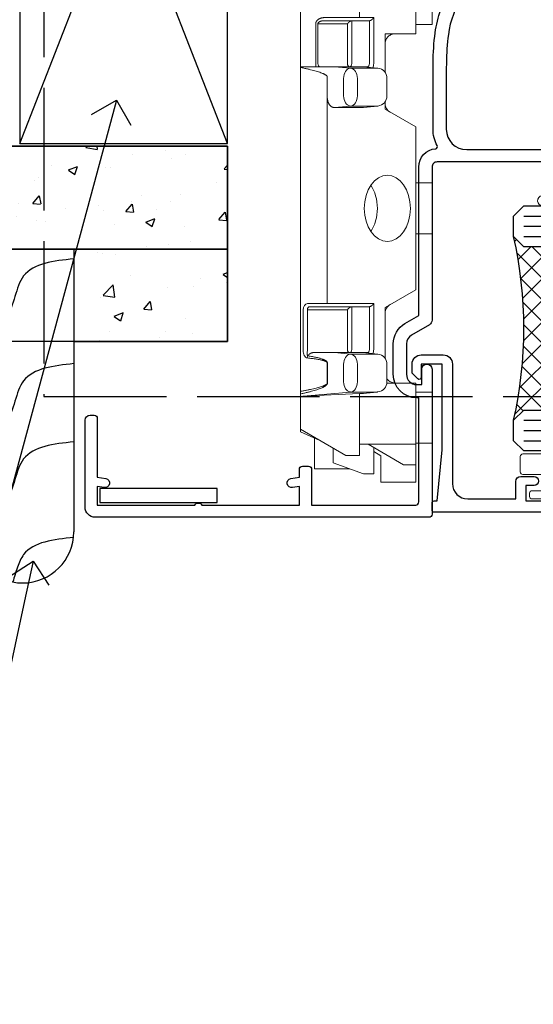
# Model space of a CAD drawing. Extents: x 2886 to 178086, y 28260 to 29829.
# Drawn here: x 10471 to 10521, y 28974 to 29070 of the extents above; entities that cross this region are included whole.
import ezdxf
from ezdxf import colors
from ezdxf.entities.mleader import LeaderData, LeaderLine
from ezdxf.math import Vec2, Vec3

# ---------------------------------------------------------------- set-up
doc = ezdxf.new("R2010")
doc.units = 0
doc.linetypes.add('ACAD_ISO02W100', pattern=[15, 12, -3])
doc.linetypes.add('Dashed', pattern=[564.4444465637206, 282.2222232818604, -282.2222232818602])
doc.layers.add('Aluminium Systems Ltd Joinery Detail', color=7, linetype='Continuous')
doc.layers.add('Aluminium Systems Ltd Notes', color=7, linetype='Continuous')
doc.layers.add('HARDWARE', color=8, linetype='Continuous', lineweight=5)
doc.styles.get("Standard").update_dxf_attribs({"font": 'arial.ttf'})
pattern_1 = [(49.99999999999999, (-0.4873825507011134, 24.46653754537419), (9.1092334498002, -0.7969542769451543), [0.9525000000000001, -10.4775]), (355, (-0.4873825507011134, 24.46653754537419), (-1.762171071248467, 9.552842261951758), [0.762, -8.3820292085]), (100.4514447, (0.2717177992988127, 24.40012487037438), (7.347062354517664, 8.755887595609755), [0.8095004399999988, -8.904512229999979]), (46.18420000000002, (-0.4873825507011134, 27.00653754537416), (13.5539520446065, -2.102116396636358), [1.42875, -15.71625]), (96.63555760999992, (0.6421124492987929, 26.83136254537385), (11.87020670257515, 12.37130622988608), [1.214251157, -13.356780408]), (351.1841511700001, (-0.4873825507011134, 27.00653754537416), (11.87020670324885, 12.37130622927663), [1.1429983535, -12.572986596]), (21, (0.7826174492988685, 26.37153754537394), (7.580719563456625, -5.11325990935438), [0.9525000000000001, -10.4775]), (326.0000000000001, (0.7826174492988685, 26.37153754537394), (3.090101417382354, 9.209398306115963), [0.762, -8.382]), (71.45144499999999, (1.414344079298871, 25.94543255037388), (10.67082096393581, 4.096138444295263), [0.8095004400000001, -8.90449688]), (37.50000000000001, (-0.4873825507011134, 24.46653754537419), (0.1544301625295909, 4.227751943657656), [0, -8.2804, 0, -8.509, 0, -8.41375]), (7.499999999999999, (-0.4873825507011134, 24.46653754537419), (3.340983125515288, 5.009028740905975), [0, -4.8514, 0, -8.0899, 0, -3.20675]), (327.5, (-3.319482550701196, 24.46653754537419), (6.77952975834357, -0.2864371996336729), [0, -3.175, 0, -9.906, 0, -13.1445]), (317.5, (-4.589482550701177, 24.46653754537419), (7.406459069300903, 1.271324551666651), [0, -4.1275, 0, -6.578600000000001, 0, -9.3345])]

# ---------------------------------------------------------------- blocks, each defined once
blk = doc.blocks.new('Fibre Cement Weatherboard DF Jamb F1B')
at = {"layer": 'Aluminium Systems Ltd Joinery Detail'}
h = blk.add_hatch(dxfattribs=at)
h.set_pattern_fill('AR-CONC', color=256, scale=0.05)
h.set_pattern_definition(pattern_1)
h.paths.add_polyline_path([(-97.0104339537595, 48.04312204395956), (-97.0104339537595, 37.95682135310471), (0.7915116366702932, 37.95682135310471), (0.7915116366702932, 48.04312204395956)])
h = blk.add_hatch(dxfattribs=at)
h.set_pattern_fill('AR-CONC', color=256, scale=0.05)
h.set_pattern_definition(pattern_1)
h.paths.add_polyline_path([(-24.28306378074876, 37.95682135310471), (-97.0104339537595, 37.95682135310471), (-97.0104339537595, 28.89980918423407), (-24.28306378074876, 28.89980918423407)])
h = blk.add_hatch(dxfattribs=at)
h.set_pattern_fill('AR-CONC', color=256, scale=0.05)
h.set_pattern_definition(pattern_1)
h.paths.add_polyline_path([(-14.28306378074876, 28.89980918423407), (0.7915116366702932, 28.89980918423407), (0.7915116366702932, 37.95682135310471), (-14.28306378074876, 37.95682135310471)])
at = {"layer": 'Aluminium Systems Ltd Joinery Detail', "linetype": 'Dashed'}
blk.add_line((-44.20848836332971, 48.04312204395956, 0.3255596197914766), (-97.0104339537595, 48.04312204395956, -0.1744403802085234), dxfattribs=at)
at = {"layer": 'Aluminium Systems Ltd Joinery Detail'}
for p, q in [((-97.0104339537595, 48.04312204395956), (0.7915116366702932, 48.04312204395956)), ((0.7915116366702932, 48.04312204395956, 0.3255596197914766), (0.7915116366702932, 28.89980918423407)), ((0.7915116366702932, 37.95682135310471), (-97.0104339537595, 37.95682135310471)), ((0.7915116366702932, 28.89980918423407, 1.000000000000012), (-97.0104339537595, 28.89980918423407, 1.000000000000012))]:
    blk.add_line(p, q, dxfattribs=at)
for points in [[(-97.0104339537595, 37.95682135310471), (0.7915116366702932, 37.95682135310471), (0.7915116366702932, 48.04312204395956), (-97.0104339537595, 48.04312204395956)], [(-14.28306378074876, 28.89980918423407), (0.7915116366702932, 28.89980918423407), (0.7915116366702932, 37.95682135310471), (-14.28306378074876, 37.95682135310471)]]:
    blk.add_lwpolyline(points, close=True, dxfattribs=at)
at = {"layer": 'Aluminium Systems Ltd Joinery Detail', "linetype": 'Dashed'}
blk.add_lwpolyline([(-14.28306378074876, 37.95682135310471), (-14.28306378074876, 10.26370517777104, -0.414213562373095), (-19.28306378074876, 5.263705177771044), (-19.28306378074876, 5.263705177771044, -0.414213562373095), (-24.28306378074876, 10.26370517777104), (-24.28306378074876, 37.95682135310471)], format="xyb", dxfattribs=at)
for points, knots in [([(-21.40574120997508, 37.95682135310653), (-22.0080253834326, 37.36107413246737), (-23.25013609041775, 36.58597052973982), (-23.99306507425354, 35.39098374533387), (-24.28306378074876, 34.92452648051221)], [10.40744048442614, 10.40744048442614, 10.40744048442614, 10.40744048442614, 12.96346460879469, 14.60001603165353, 14.60001603165353, 14.60001603165353, 14.60001603165353]), ([(-14.28306378074876, 9.725944247134066, -0.1744403802085234), (-16.26367360875111, 9.510262935293213, -0.1744403802085234), (-19.35355541026638, 9.173785881122967, -0.1744403802085234), (-19.94696455818189, 6.323263789572593, -0.1744403802085234), (-20.26377509402869, 5.360827928644539, -0.1744403802085234)], [0, 0, 0, 0, 5.195218349578726, 8.104882852900406, 8.104882852900406, 8.104882852900406, 8.104882852900406])]:
    blk.add_open_spline(points, degree=3, knots=knots, dxfattribs=at)
for points in [[(-14.28306378074876, 37.00136950262549), (-19.19914464886733, 35.32135682472108), (-20.92325347604628, 31.20748085707419), (-23.33700768353901, 28.94592607667346), (-24.28306378074876, 27.61053159540825)], [(-14.28306378074876, 26.73689128527167, -0.1744403802085234), (-19.19914464886733, 25.05687860736816, -0.1744403802085234), (-20.92325347604628, 20.94300263972036, -0.1744403802085234), (-23.33700768353901, 18.68144785931963, -0.1744403802085234), (-24.28306378074876, 17.34605337805442, -0.1744403802085234)], [(-14.28306378074876, 19.0806017992536, -0.1744403802085234), (-19.19914464886733, 17.40058912135009, -0.1744403802085234), (-20.92325347604628, 13.28671315370229, -0.1744403802085234), (-23.33700768353901, 11.02515837330157, -0.1744403802085234), (-24.28306378074876, 9.689763892036353, -0.1744403802085234)]]:
    blk.add_spline(points, degree=3, dxfattribs=at)
blk = doc.blocks.new('_Open90')
at = {"color": 0, "linetype": 'ByBlock', "lineweight": -2}
for p, q in [((-0.5, 0.5), (0, 0)), ((0, 0), (-1, 0)), ((0, 0), (-0.5, -0.5))]:
    blk.add_line(p, q, dxfattribs=at)
blk = doc.blocks.new('90mm Framing Jamb DF')
at = {"layer": 'Aluminium Systems Ltd Joinery Detail', "linetype": 'Dashed'}
for p, q in [((97.80198331383349, 19.75745703546431), (77.42767129839308, 71.94768658023202)), ((77.42770902179677, 19.75745703546431), (97.8019455904298, 71.94768658023202))]:
    blk.add_line(p, q, dxfattribs=at)
blk.add_lwpolyline([(77.42770902179677, 19.75745703546431), (97.80198331383349, 19.75745703546431), (97.8019455904298, 71.94768658023202), (77.42767129839308, 71.94768658023202)], close=True, dxfattribs=at)
blk = doc.blocks.new('BS020-Comp')
blk.add_lwpolyline([(0.4000000000005457, -0.8500000000003638), (-0.3499999999994543, -0.849999999999909), (-0.3500000000006196, -0.3605558909131488, 0.2216725579430542), (-0.4392850530039327, -0.1690574356105914, -0.1875643252775579), (-1.136452910905763, 1.101794660381633), (-1.454279918306929, 3.515280936022691, 0.9365853188472955), (-2.449999999998544, 3.450000000000045), (-2.449999999998544, 1.362916009457042, 0.2415979174521631), (-0.7499835832851516, -1.950000000000781, 0.2415979174521631), (-2.449999999998544, -5.262916009458604), (-2.449999999998544, -7.350000000001607, 0.9365853188472955), (-1.454279918306929, -7.415280936024253), (-1.136452910905763, -5.001794660383196, -0.1875643252775579), (-0.4392850530039327, -3.73094256439097, 0.2216725579430542), (-0.3500000000006196, -3.539444109088413), (-0.3499999999994543, -3.050000000001653), (0.4000000000005457, -3.050000000001198)], format="xyb", close=True)
blk.add_lwpolyline([(0.4000000000005457, -3.050000000000182), (1.150000000000546, -3.050000000000182), (1.150000000000546, -4.100000000000364, 0.414213562373095), (1.400000000000546, -4.350000000000364), (1.700000000000728, -4.350000000000364, 0.414213562373095), (1.950000000000728, -4.100000000000364), (1.950000000000728, 0.1999999999998181, 0.414213562373095), (1.700000000000728, 0.4499999999998181), (1.400000000000546, 0.4499999999998181, 0.414213562373095), (1.150000000000546, 0.1999999999998181), (1.150000000000546, -0.8500000000003638), (0.4000000000005457, -0.8500000000003638)], format="xyb")
blk = doc.blocks.new('10F101-22551')
at = {"flags": 128}
blk.add_lwpolyline([(3.939187213287946, -32.79999999999928), (3.793163491261689, -31.97185832005108, 0.9999999999999959), (2.906836513547782, -32.12814167995203), (3.025303262592965, -32.79999999999928), (1.20000000240328, -32.79999999999928), (1.200000001846214, -23.24641016153419, 0.577350269189625), (1.200000001805742, -22.55358983850693), (1.200000000985378, -13.00000000006458), (3.025303262592965, -13.00000000006549), (2.906836513547782, -13.67185832011274, 0.9999999999999959), (3.793163491261689, -13.82814168001369), (3.9391872132884, -13.00000000006458), (4.700000000740269, -13.00000000006458, 0.4142135623726512), (5.000000000740906, -12.70000000006531), (5.000000000741361, -12.10000000005403, 0.414213562373539), (4.700000000741179, -11.80000000005476), (1.20000000089079, -11.80000000005476), (1.199999999916267, -1.600000000026746, -0.4142135623952937), (1.499999999835504, -1.300000000002008), (11.70000000006633, -1.29999999999928), (11.70000000006633, -1.500000000002736, 0.4142135623717631), (14.0000000000556, -3.800000000002917), (16.97927405787017, -3.80000000001656, 0.267949192432367), (18.97113248658537, -2.650000000016924), (19.7505553500256, -1.299999999957443), (34.30000000111352, -1.300000000045664, 0.3915227372198279), (36.0945148361708, 0.3595845207591921, -0.5469134753871858), (36.39139649498305, 0.5186123550829436, 0.1279853544179535), (38.00000000113244, 0.09999999995215347), (43.00000000109105, 0.09999999995306297, 0.001727578890679693), (44.49468787448051, 0.1051643978025751, 0.03170896628015285), (47.43970137765803, 0.3125612990406736, 0.108099214726931), (51.7772724360517, 1.891308053312045, 0.03170896628020575), (54.16659582348493, 3.625450999810703, 0.001727578891476392), (55.31491277388171, 4.582261686760823), (55.80000000078338, 4.989298199942816), (55.800000000948, -5.199999999993459), (53.30000000107487, -5.199999999992549, 0.4142135623735389), (53.00000000107469, -5.499999999992731), (53.00000000107514, -6.100000000004009, 0.414213562372207), (53.30000000107578, -6.400000000003281), (55.80000000106941, -6.400000000003281), (55.97728487381131, -14.02324952780328, 0.4074196015954887), (56.97701456700828, -15.00000000005458), (57.87573593236266, -15.00000000005458, 0.1989123673798057), (58.08786796671874, -14.91213203441042), (58.40000000107387, -14.60000000005494), (64.60000000107415, -14.60000000005494), (64.91213203542931, -14.91213203440975, 0.1989123673795103), (65.12426406978516, -15.00000000005367), (66.40000000107388, -15.00000000005367, 0.9999999999999999), (66.40000000107388, -13.80000000005476), (57.00000000107332, -13.80000000005476), (57.00000000108651, 5.599999999946697), (59.50000000104104, 5.599999999944878, 1.000000000012207), (59.50000000102921, 6.600000000008542), (56.78902938535442, 6.599999999943968, 0.1763269807036199), (54.86066655635171, 5.898133329299519), (54.47928888128857, 5.578119462815174, -0.001727578890699233), (53.33787351219382, 4.627059371764503, -0.03170896628020575), (51.081860013329, 2.989671181937403, -0.1080992147269317), (47.26640398974279, 1.600958759196139, -0.03170896628015374), (44.4857045446825, 1.405133358887717, -0.001727578890679693), (43.00000000117155, 1.399999999953245), (38.00000000113381, 1.399999999953245, -0.4142135623730284), (36.00000000113108, 3.399999999953245), (36.00000000112471, 19.69999999999799, 0.4142135623726511), (35.70000000112498, 19.99999999999817), (33.00000000112426, 19.99999999999817, 0.414213562373095), (32.50000000112426, 19.49999999999817), (32.50000000112426, 18.19999999999799, 0.9999999999999999), (33.40000000112207, 18.19999999999799), (33.40000000112571, 18.99999999999817), (34.90000000112389, 18.99999999999817), (34.90000000112389, 13.49999999999726), (33.40000000112389, 13.49999999999726), (33.40000000112389, 14.29999999999836, 0.9999999999999999), (32.50000000112244, 14.29999999999836), (32.50000000112335, 13.49999999999635, 0.4142135623731119), (33.5000000011238, 12.49999999999635), (34.80000000112444, 12.49999999999817), (34.80000000112444, 0.4999999999554277, -0.4142135623746933), (34.30000000112171, -4.457234581423108e-11), (19.28867513462059, 3.819167204710538e-11, 0.267949192432075), (18.85566243278039, -0.2499999999590798), (17.84529946166561, -2.000000000016378, -0.2679491924323709), (16.97927405787608, -2.500000000016378), (14.00000000006151, -2.500000000002736, -0.4142135623716965), (13.00000000006606, -1.500000000002736), (13.00000000006606, -0.9999999999981881), (14.50000000006606, -0.9999999999981881, 0.9999999999999999), (14.50000000006606, 1.811883976188255e-12), (0.300000000084887, -7.105427357601002e-15, 0.4142135623921858), (8.470513179759109e-11, -0.3000000000192884), (2.212467986595357e-09, -33.00000000006458, 0.4142135623539152), (1.000000002212468, -34.00000000000001), (9.500000002223382, -34.00000000000001, 0.4142135623725622), (10.00000000222338, -33.50000000000183), (10.00000000222429, -33.10000000000037, 0.4142135623739829), (9.70000000222411, -32.79999999999928)], format="xyb", close=True, dxfattribs=at)
blk = doc.blocks.new('10B116-22519')
at = {"flags": 128}
blk.add_lwpolyline([(-13.10000000001427, 0.5000000000001708, 0.4142135623711804), (-12.90000000001278, 0.7000000000008415), (-12.90000000001278, 0.9999999999987497), (-7.900000000016297, 1.499999999998863), (0.4999999999872173, 1.49999999999966), (0.4999999999872173, -0.5499999999993859), (-0.8000000000129646, -0.5499999999996124, 0.6681786379188007), (-0.9414213562504798, -0.8914213562367193), (-0.4414213562498617, -1.391421356236929, 0.1989123673792842), (-0.3000000000128153, -1.449999999999562), (0.4999999999872173, -1.450000000000386, 0.414213562373095), (1.399999999987763, -0.5499999999998406), (1.399999999988189, 1.600000000001615, 0.4142135623752313), (0.4999999999872173, 2.499999999999659), (-11.20000000001009, 2.499999999998295, -0.4142135623728175), (-12.70000000001023, 3.999999999999886), (-12.70000000001023, 8.699999999991292), (-11.00000000001207, 8.699999999989927, 0.4142135623728286), (-10.50000000001207, 9.199999999989473), (-10.50000000001025, 10.49999999999147, 0.9999999999999999), (-11.4000000000117, 10.49999999999147), (-11.4000000000117, 9.699999999990837), (-12.9000000000117, 9.699999999990837), (-12.9000000000117, 15.19999999999129), (-11.40000000001352, 15.19999999999129), (-11.40000000000988, 14.39999999999111, 0.9999999999999999), (-10.50000000001207, 14.39999999999111), (-10.50000000001207, 15.69999999999129, 0.414213562373095), (-11.00000000001207, 16.19999999999129), (-12.80000000001017, 16.19999999999129), (-12.80000000001029, 19.09999999998365), (-11.70000000003135, 19.09999999998365, 0.4142135623739278), (-11.40000000003208, 19.39999999998383), (-11.40000000003208, 20.19999999998356, 0.4142135623735391), (-11.70000000003135, 20.49999999998329), (-13.70000000001308, 20.49999999998352, 0.4142135623728731), (-14.00000000001312, 20.19999999998379), (-14.00000000001278, 0.6999999999990225, 0.4142135623790887), (-13.80000000001478, 0.5000000000005687)], format="xyb", close=True, dxfattribs=at)
blk = doc.blocks.new('BS024')
at = {"color": 1}
blk.add_lwpolyline([(-0.4000000000005457, -3.050000000000182), (-0.4000000000005457, -0.8500000000003638), (0.4499999999993065, -0.8500000000003638), (0.4499999999992776, 3.600000000001274), (0.2499999999992549, 3.600000000001274, -0.4142135623730394), (-0.05000000000087013, 3.900000000001456), (-0.05000000000081328, 5.800000000001319, -0.4142135623729286), (0.2499999999992549, 6.100000000001046), (2.149999999999323, 6.100000000001273, -0.414213562372873), (2.449999999999505, 5.800000000001319), (2.449999999999278, -4.999999999998636, -0.414213562373095), (2.199999999999278, -5.249999999998636), (0.6999999999992781, -5.249999999998636, -0.414213562373095), (0.4499999999992781, -4.999999999998636), (0.4499999999993065, -3.050000000000182)], format="xyb", close=True, dxfattribs=at)
blk.add_lwpolyline([(-0.4000000000005457, -3.050000000000182), (-1.150000000000546, -3.050000000000182), (-1.150000000000546, -4.100000000000364, -0.414213562373095), (-1.400000000000546, -4.350000000000364), (-1.700000000000728, -4.350000000000364, -0.414213562373095), (-1.950000000000728, -4.100000000000364), (-1.950000000000728, 0.1999999999998181, -0.414213562373095), (-1.700000000000728, 0.4499999999998181), (-1.400000000000546, 0.4499999999998181, -0.414213562373095), (-1.150000000000546, 0.1999999999998181), (-1.150000000000546, -0.8500000000003638), (-0.4000000000005457, -0.8500000000003638)], format="xyb", dxfattribs=at)
blk = doc.blocks.new('CJ001')
at = {"extrusion": (-0.008858054321696871, 0.9999607666671899, 0)}
for p, q in [((5.499999999915644, -2.773958840407431e-11), (5.499999999915644, -1.600000000027649)), ((5.499999999915644, -2.773958840407431e-11), (10.49999999991564, -2.773958840407431e-11)), ((10.49999999991564, -2.773958840407431e-11), (10.49999999991564, -1.600000000027649)), ((25.99999999991564, -2.773958840407431e-11), (25.99999999991564, -1.600000000027649)), ((30.99999999991564, -2.773958840407431e-11), (25.99999999991564, -2.773958840407431e-11)), ((30.99999999991564, -2.773958840407431e-11), (30.99999999991564, -1.600000000027649)), ((46.49999999991564, -2.773958840407431e-11), (46.49999999991564, -1.600000000027649)), ((51.49999999991564, -2.773958840407431e-11), (46.49999999991564, -2.773958840407431e-11)), ((51.49999999991564, -2.773958840407431e-11), (51.49999999991564, -1.600000000027649)), ((3.399999999915508, -1.600000000027649), (1.69999999991569, -1.600000000027649)), ((1.69999999991569, -2.183333333361134), (1.69999999991569, -1.600000000027649)), ((5.399999999915508, -1.600000000027649), (3.399999999915508, -1.600000000027649)), ((3.399999999915735, -2.803589838514199), (3.399999999915508, -1.600000000027649)), ((11.09999999991555, -1.600000000027649), (5.399999999915508, -1.600000000027649)), ((5.399999999915735, -7.100000000027649), (5.399999999915508, -1.600000000027649)), ((11.39999999991551, -1.600000000027649), (11.09999999991555, -1.600000000027649)), ((11.39999999991551, -4.420511068249652), (11.39999999991551, -1.600000000027649)), ((20.53205080748444, -1.600000000027649), (18.7999999999156, -4.600000000027649)), ((36.46794919234685, -1.600000000027649), (20.53205080748444, -1.600000000027649)), ((36.46794919234685, -1.600000000027649), (38.19999999991569, -4.600000000027649)), ((45.89999999991574, -1.600000000027649), (45.59999999991555, -1.600000000027649)), ((45.59999999991555, -4.600000000027649), (45.59999999991555, -1.600000000027649)), ((51.59999999991555, -1.600000000027649), (45.89999999991574, -1.600000000027649)), ((51.59999999991555, -1.600000000027649), (51.59999999991555, -7.100000000027649)), ((53.59999999991555, -1.600000000027649), (51.59999999991555, -1.600000000027649)), ((53.59999999991555, -1.600000000027649), (55.2999999999156, -1.600000000027649)), ((53.59999999991555, -1.600000000027649), (53.59999999991555, -2.803589838514199)), ((55.2999999999156, -2.183333333361134), (55.2999999999156, -1.600000000027649)), ((1.69999999991569, -5.00000000002774), (1.69999999991569, -2.183333333361134)), ((5.399999999915508, -6.267691453651878), (3.399999999915735, -2.803589838514199)), ((53.59999999991555, -2.803589838514199), (51.59999999991555, -6.267691453651878)), ((55.2999999999156, -5.00000000002774), (55.2999999999156, -2.183333333361134)), ((11.51729552188385, -4.413608123187259), (13.23270447794744, -4.413608123187259)), ((18.7999999999156, -4.600000000027649), (13.8141181189369, -4.600000000027649)), ((38.19999999991569, -4.600000000027649), (38.93588188089439, -4.600000000027649)), ((41.23270447794744, -4.413608123187259), (39.51729552188385, -4.413608123187259)), ((41.8141181189369, -4.600000000027649), (45.59999999991555, -4.600000000027649)), ((1.69999999991569, -5.00000000002774), (4.285640645970716, -5.00000000002774)), ((2.499999999915644, -6.700000000028012), (2.499999999915644, -5.700000000028012)), ((2.499999999915644, -5.700000000028012), (5.072243186349169, -5.700000000028012)), ((4.285640645970716, -5.00000000002774), (4.689785834403438, -5.700000000028012)), ((10.51973147162403, -5.363429515291955), (10.37499999991564, -6.751748795573803)), ((10.52268559737604, -5.309920621188212), (10.37761637404446, -6.701479743398977)), ((10.51973147162403, -7.98060754405833), (10.51973147162403, -5.363429515291955)), ((14.22731440245502, -5.309920621188212), (14.37499999991564, -6.726576998368728)), ((14.23026852820726, -5.363429515291955), (14.23026852820726, -7.98060754405833)), ((14.37499999991564, -6.751748795573803), (14.23026852820726, -5.363429515291955)), ((14.6749999999156, -5.711453392761996), (19.1749999999156, -5.711453392761996)), ((19.1749999999156, -5.711453392761996), (19.1749999999156, -10.26297089850368)), ((38.51973147162403, -5.363429515291955), (38.37499999991564, -6.751748795573803)), ((38.52268559737604, -5.309920621188212), (38.37761637404446, -6.701479743398977)), ((38.51973147162403, -7.980607544057875), (38.51973147162403, -5.363429515291955)), ((42.22731440245502, -5.309920621188212), (42.37499999991564, -6.726576998368728)), ((42.23026852820726, -5.363429515291955), (42.23026852820726, -7.980607544057875)), ((42.37499999991564, -6.751748795573803), (42.23026852820726, -5.363429515291955)), ((42.6749999999156, -5.711453392761996), (47.1749999999156, -5.711453392761996)), ((47.1749999999156, -5.711453392761996), (47.1749999999156, -7.100000000027649)), ((51.92775681348212, -5.700000000027558), (54.49999999991564, -5.700000000027558)), ((52.71435935386057, -5.00000000002774), (52.31021416542785, -5.700000000027558)), ((55.2999999999156, -5.00000000002774), (52.71435935386057, -5.00000000002774)), ((54.49999999991564, -6.700000000027558), (54.49999999991564, -5.700000000027558)), ((3.591910702714131, -9.700000000028012), (2.499999999915644, -6.700000000028012)), ((14.37499999991564, -6.344050355139188), (14.37499999991564, -6.726576998368728)), ((18.87499999991564, -6.13565284400147), (14.6749999999156, -6.13565284400147)), ((18.87499999991564, -10.27037532746772), (18.87499999991564, -6.13565284400147)), ((42.37499999991564, -6.344050355139188), (42.37499999991564, -6.726576998368728)), ((46.87499999991564, -6.13565284400147), (42.6749999999156, -6.13565284400147)), ((46.87499999991564, -7.227342444890837), (46.87499999991564, -6.13565284400147)), ((54.49999999991564, -6.700000000027558), (53.40808929711693, -9.700000000027558)), ((4.299999999915599, -7.100000000027649), (5.399999999915735, -7.100000000027649)), ((4.299999999915599, -7.100000000027649), (4.299999999915599, -8.450257738835262)), ((5.399999999915735, -7.100000000027649), (10.37499999991564, -7.100000000027649)), ((10.37499999991564, -7.100000000027649), (10.09742674709628, -12.61822997769832)), ((10.37499999991564, -6.751748795573803), (10.37499999991564, -7.100000000027649)), ((11.51729552188385, -7.311446351614904), (13.23270447794744, -7.311446351614904)), ((14.37499999991564, -6.751748795573803), (14.37499999991564, -9.568934398092097)), ((38.37499999991564, -9.570004680922011), (38.37499999991564, -6.751748795573803)), ((39.51729552188385, -7.311446351614904), (41.23270447794744, -7.311446351614904)), ((42.37499999991564, -9.570004680922011), (42.37499999991564, -6.751748795573803)), ((46.87499999991564, -10.56373506333057), (46.87499999991564, -7.227342444890837)), ((51.59999999991555, -7.100000000027649), (47.1749999999156, -7.100000000027649)), ((47.1749999999156, -7.100000000027649), (47.1749999999156, -10.56373506333057)), ((51.59999999991555, -7.100000000027649), (52.69999999991569, -7.100000000027649)), ((52.69999999991569, -8.450257738834807), (52.69999999991569, -7.100000000027649)), ((2.999999999915644, -11.50000000002774), (2.999999999915644, -8.073738709755162)), ((6.869059892239875, -12.90000000002783), (4.299999999915599, -8.450257738835262)), ((10.09742674709628, -12.61822997769832), (10.51973147162403, -7.98060754405833)), ((13.23270447794744, -8.67357376164), (11.51729552188385, -8.67357376164)), ((14.23026852820726, -7.98060754405833), (14.37499251805752, -9.569922517425766)), ((14.6749999999156, -7.862068364814149), (18.87499999991564, -7.862068364814149)), ((18.57499999991569, -8.286267816053623), (14.6749999999156, -8.286267816053623)), ((18.57499999991569, -12.21259278838215), (18.57499999991569, -8.286267816053623)), ((38.37499999991564, -9.570004680922011), (38.51973147162403, -7.980607544057875)), ((41.23270447794744, -8.67357376164), (39.51729552188385, -8.67357376164)), ((42.23026852820726, -7.980607544057875), (42.37499999991564, -9.570004680922011)), ((42.6749999999156, -7.862068364814149), (46.87499999991564, -7.862068364814149)), ((46.57499999991569, -8.286267816053623), (42.6749999999156, -8.286267816053623)), ((46.57499999991569, -11.18203127783909), (46.57499999991569, -8.286267816053623)), ((52.69999999991569, -8.450257738834807), (50.13094010759141, -12.90000000002783)), ((53.99999999991564, -11.50000000002774), (53.99999999991564, -8.073738709755162)), ((14.37499999991564, -9.568934398092097), (14.37499999991564, -11.63998686615469)), ((3.591910702714131, -9.700000000028012), (5.021539030832855, -9.700000000028012)), ((11.37329483509757, -10.2549456400784), (13.37670516473372, -10.2549456400784)), ((11.37329483509757, -10.2549456400784), (11.37329483509757, -10.27050686830989)), ((13.37670516473372, -10.27050686830989), (11.37329483509757, -10.27050686830989)), ((13.37670516473372, -10.2549456400784), (13.37670516473372, -10.27050686830989)), ((18.87499999991564, -11.9967908482804), (18.87499999991564, -10.27037532746772)), ((19.1749999999156, -10.26297089850368), (39.37256405017547, -10.26297089850368)), ((19.1749999999156, -10.26297089850368), (19.1749999999156, -12.20518835941812)), ((39.37256405017547, -10.26297089850368), (41.37743594965582, -10.26297089850368)), ((51.97846096899843, -9.700000000027558), (53.40808929711693, -9.700000000027558)), ((5.993994427784173, -11.50000000002774), (2.999999999915644, -11.50000000002774)), ((6.617970561386528, -12.90000000002783), (5.767934519240953, -10.99279490849085)), ((42.6749999999156, -11.39783321794084), (42.37499999991564, -11.39783321794084)), ((42.6749999999156, -11.18203127783909), (46.57499999991569, -11.18203127783909)), ((46.57499999991569, -11.39783321794084), (42.6749999999156, -11.39783321794084)), ((51.23206548059034, -10.99279490849085), (50.38202943844476, -12.90000000002783)), ((51.00600557204689, -11.50000000002774), (53.99999999991564, -11.50000000002774)), ((14.56976283163885, -12.21259278838215), (18.57499999991569, -12.21259278838215)), ((6.869059892239875, -12.90000000002783), (6.617970561386528, -12.90000000002783)), ((6.869059892239875, -12.90000000002783), (10.09984772972643, -12.90000000002783)), ((42.30202449591116, -12.90000000002783), (10.57727479063669, -12.90000000002783)), ((18.57499999991569, -12.63679223962163), (14.56976283163885, -12.63679223962163)), ((42.6749999999156, -12.90000000002783), (42.37499999991564, -12.90000000002783)), ((42.6749999999156, -12.90000000002783), (50.13094010759141, -12.90000000002783)), ((50.38202943844476, -12.90000000002783), (50.13094010759141, -12.90000000002783))]:
    blk.add_line(p, q, dxfattribs=at)
at = {"extrusion": (4.64892339034628e-16, 3.469446951953613e-18, -1)}
for centre, radius, start, end in [((-11.51729552188385, -5.413608123187259), 0.9999999999999956, 5.95155320721111, 90), ((-13.23270447794744, -5.413608123187259), 1.000000000000008, 90, 174.0484467927889), ((-39.51729552188385, -5.413608123187259), 0.999999999999996, 5.95155320721111, 90), ((-41.23270447794744, -5.413608123187259), 0.9999999999999971, 90, 174.0484467927889)]:
    blk.add_arc(centre, radius, start, end, dxfattribs=at)
at = {"extrusion": (4.440717867502951e-16, 3.933766344531296e-18, -1)}
for centre, major_axis, ratio, start_param, end_param in [((28.49999999991564, -4.378633481863744), (-3.250000000000001, -3.089542510714694e-15), 0.6946583704589965, -1.570796326794897, 1.570796326794897), ((42.07499999991569, -6.344050355139188), (0.2999999999999973, -7.575710891938244e-15), 0.7193398003386472, -0.6012038034322726, -1.4210854715202e-14), ((18.57499999991569, -11.9967908482804), (0.2999999999999972, 4.725907165603571e-15), 0.7193398003386539, 1.871362347425053e-14, 1.570796326794936)]:
    blk.add_ellipse(centre, major_axis=major_axis, ratio=ratio, start_param=start_param, end_param=end_param, dxfattribs=at)
at = {"extrusion": (4.440717867502951e-16, 3.933766344531294e-18, -1)}
for centre, major_axis, ratio, start_param, end_param in [((28.49999999991564, -4.378633481863744), (3.250000000000001, 3.281229454810131e-15), 0.6946583704589965, -1.570796326794897, 1.570796326794897), ((39.51729552188385, -8.030786151953635), (-0.9999999999999998, -3.129441150662158e-15), 0.7193398003386513, 0.06981317007977912, 1.570796326794901)]:
    blk.add_ellipse(centre, major_axis=major_axis, ratio=ratio, start_param=start_param, end_param=end_param, dxfattribs=at)
for centre, major_axis, ratio, start_param, end_param in [((11.5172955218793, -5.413608123187259), (-0.9946099245032805, 0.103687501999036), 0.7413433387082949, 4.470284624523535e-14, 0.0722653016958716), ((13.23270447794653, -5.413608123187259), (0.9946099245086225, 0.103687501998752), 0.7413433387083069, -0.0722653016950785, 3.585881591661177e-13), ((14.6749999999156, -6.128248415037433), (-0.6000000000000153, 1.326022625036705e-15), 0.6946583704590028, -1.570796326794894, -0.85202343976984), ((28.49999999991564, -7.615662583387802), (-3.249999999999999, -3.35452152167015e-15), 0.6946583704589955, -1.570796326794897, -0.7993536172247045), ((28.49999999991564, -7.615662583387802), (-3.249999999999986, -2.395410259037323e-13), 0.6946583704589963, -2.342239036365218, -1.570796326795025), ((39.51729552188181, -5.413608123187259), (-0.9946099245057652, 0.1036875019989773), 0.741343338708299, 2.222787254248803e-13, 0.07226530169586134), ((41.23270447794789, -5.413608123187714), (0.9946099245070756, 0.1036875019998158), 0.7413433387082867, -0.07226530169601109, -4.681671716966207e-13), ((42.6749999999156, -6.128248415037433), (-0.6000000000000016, -3.574224249902623e-15), 0.6946583704589919, -1.570796326794897, -0.8520234397698415), ((14.6749999999156, -6.344050355139188), (-0.2999999999999857, 1.089180828861506e-14), 0.6946583704590005, -1.570796326794915, 7.926992395823618e-14), ((42.6749999999156, -6.344050355139188), (-0.2999999999999982, 1.812092143005361e-15), 0.6946583704590013, -1.5707963267949, 6.661338147750939e-15), ((11.51729552188385, -8.030786151953635), (-0.9999999999999958, -1.448494102440627e-15), 0.7193398003386534, -1.570796326794898, -0.0698131700797715), ((13.23270447794744, -8.030786151953635), (0.9999999999999942, -2.234323837058114e-15), 0.7193398003386531, 0.06981317007977327, 1.570796326794906), ((41.23270447794744, -8.030786151953635), (0.9999999999999996, -1.222980050563648e-15), 0.7193398003386522, 0.06981317007977177, 1.570796326794898), ((11.51729552188272, -8.030786151954544), (-0.9958795900180621, 0.09068540226161406), 0.6412294028141269, 0.0631904997215916, 0.1410661781927485), ((11.51729552188385, -8.030786151953635), (-0.9958795900192391, 0.0906854022602646), 0.6412294028142229, 0.1410661781917149, 1.629120841683697), ((13.23270447794744, -8.030786151953635), (0.9958795900192449, 0.09068540226027069), 0.6412294028142187, -1.629120841683707, -0.1410661781917233), ((13.23270447794357, -8.030786151953635), (0.9958795900230203, 0.09068540226053659), 0.6412294028142238, -0.1410661781914895, -0.06319049972071), ((14.6749999999156, -8.070465875951868), (-0.2999999999999866, 9.195769146152641e-15), 0.6946583704589954, -1.57079632679492, 7.238654120556021e-14), ((39.51729552188522, -8.03078615195409), (-0.9958795900206474, 0.09068540226108213), 0.6412294028141775, 0.06319049972115277, 0.1410661781921151), ((39.51729552188385, -8.030786151953635), (-0.9958795900192445, 0.09068540226026751), 0.641229402814221, 0.1410661781917247, 1.629120841683702), ((41.23270447794744, -8.030786151953635), (0.9958795900192406, 0.09068540226027004), 0.6412294028142186, -1.629120841683711, -0.1410661781917211), ((41.23270447794744, -8.030786151954544), (0.995879590019212, 0.09068540226182628), 0.6412294028141241, -0.1410661781926974, -0.06319049972163146), ((42.6749999999156, -8.070465875951868), (-0.3000000000000007, 8.638922910364519e-17), 0.6946583704589981, -1.570796326794898, -6.883382752675971e-15), ((13.85420207785751, -12.01873725521682), (0.2984133471877491, 0.03081353955982953), 0.6927499958739347, -1.642206613867084, -0.8855966791991522), ((18.57499999991569, -12.20518835941812), (0.6000000000000062, 5.100087019371865e-15), 0.7193398003386529, -1.570796326794891, -1.643130076445232e-14)]:
    blk.add_ellipse(centre, major_axis=major_axis, ratio=ratio, start_param=start_param, end_param=end_param)
at = {"extrusion": (4.440717867502951e-16, 3.933766344531295e-18, -1)}
for centre, major_axis, ratio, start_param, end_param in [((14.07499999991546, -6.344050355139188), (0.3000000000000479, -2.521004238698457e-14), 0.719339800338639, -0.6012038034322451, -8.748557434046234e-14), ((14.6749999999156, -8.070465875951868), (-0.2999999999999866, -1.089493079087185e-14), 0.7193398003386517, -1.570796326794921, 6.94999613415348e-14), ((42.6749999999156, -10.96622933773733), (-0.3000000000000014, 4.512015761015695e-16), 0.7193398003386517, -1.570796326794901, -1.06581410364015e-14)]:
    blk.add_ellipse(centre, major_axis=major_axis, ratio=ratio, start_param=start_param, end_param=end_param, dxfattribs=at)
at = {"extrusion": (4.44071786750295e-16, 3.933766344531295e-18, -1)}
blk.add_ellipse((42.6749999999156, -8.070465875951868), major_axis=(-0.3000000000000027, 9.440365156265866e-16), ratio=0.7193398003386579, start_param=-1.570796326794897, end_param=-1.310063169057685e-14, dxfattribs=at)
for points, knots in [([(11.81852939082432, -4.413608123064932), (11.79052270935222, -4.393576151282105), (11.76359749219, -4.372124759909184), (11.65076992125864, -4.272417383313496), (11.57460544991068, -4.179972499808173), (11.48251738465683, -4.003282427885097), (11.45569770712746, -3.938452125035838), (11.41423101994906, -3.785785304136425), (11.39999999991551, -3.69525935270849), (11.39999999991551, -3.600000000027649)], [0.0009501438162599373, 0.0009501438162599373, 0.0009501438162599373, 0.0009501438162599373, 0.001115420196531261, 0.001115420196531261, 0.001673130294796891, 0.001673130294796891, 0.001951985343929705, 0.001951985343929705, 0.002230840393062518, 0.002230840393062518, 0.002230840393062518, 0.002230840393062518]), ([(45.59999999991555, -3.600000000027649), (45.59999999991555, -3.695656802872236), (45.58588924121136, -3.785286296626055), (45.54427919072941, -3.938593292350561), (45.51715229377874, -4.004003169342923), (45.42520953154872, -4.18015238752696), (45.34919820464643, -4.272463039456852), (45.175023003555, -4.426349220791053), (45.07445491369845, -4.488230365003801), (44.85356996891414, -4.574557806060966), (44.73291305509269, -4.600000000027649), (44.59999999991555, -4.600000000027649)], [8.845388854693243e-18, 8.845388854693243e-18, 8.845388854693243e-18, 8.845388854693243e-18, 0.0002818263369513491, 0.0002818263369513491, 0.0005636526739026894, 0.0005636526739026894, 0.001127305347805375, 0.001127305347805375, 0.001690958021708061, 0.001690958021708061, 0.002254610695610747, 0.002254610695610747, 0.002254610695610747, 0.002254610695610747]), ([(19.08867513451037, -4.100000000027649), (19.04100651667773, -4.182564468040709), (18.98574087218594, -4.252074704923416), (18.86219352782473, -4.373623450119339), (18.79308854747114, -4.425702128441571), (18.57241676070839, -4.552050848878025), (18.40377131194873, -4.600000000027649), (18.22264973072606, -4.600000000027649)], [2.453269466693399e-18, 2.453269466693399e-18, 2.453269466693399e-18, 2.453269466693399e-18, 0.0003293740455818934, 0.0003293740455818934, 0.0006587480911637844, 0.0006587480911637844, 0.001317496182327551, 0.001317496182327551, 0.001317496182327551, 0.001317496182327551]), ([(38.77735026910523, -4.600000000027649), (38.68670585750624, -4.600000000027649), (38.60021321327849, -4.587917063477562), (38.43455793270937, -4.543319179791979), (38.35480152576201, -4.510283602550317), (38.20781837435857, -4.426315374681053), (38.13991354674295, -4.375449769504939), (38.01498922136989, -4.253034113144622), (37.9588962959765, -4.182396134911869), (37.91132486532092, -4.100000000027649)], [0, 0, 0, 0, 0.0003300210944307095, 0.0003300210944307095, 0.0006600421888614189, 0.0006600421888614189, 0.0009900632832921283, 0.0009900632832921283, 0.001320084377722838, 0.001320084377722838, 0.001320084377722838, 0.001320084377722838]), ([(13.85420207785751, -12.22713476635454), (13.86042567777213, -12.28740714364767), (13.89257876037072, -12.34467227342748), (13.98390499020184, -12.44445819789007), (14.0415580180761, -12.48693689114907), (14.24116707640133, -12.59521837722741), (14.40259415500509, -12.63679223962163), (14.56976283163885, -12.63679223962163)], [0, 0, 0, 0, 0.0002514231733510689, 0.0002514231733510689, 0.0005028463467021379, 0.0005028463467021379, 0.001005692693404274, 0.001005692693404274, 0.001005692693404274, 0.001005692693404274]), ([(14.56976283163885, -12.21259278838215), (14.46519520408947, -12.23534159260271), (14.36707211112639, -12.24037120753201), (14.23209785439781, -12.23432057147011), (14.18913545769692, -12.22990227448236), (14.12967053556304, -12.21518319080542), (14.11051336905575, -12.20885835384252), (14.07769398418623, -12.19025580399921), (14.06358938981543, -12.17761452277136), (14.05957439697545, -12.15930391347501)], [3.86093877610538e-16, 3.86093877610538e-16, 3.86093877610538e-16, 3.86093877610538e-16, 0.0003254806139701448, 0.0003254806139701448, 0.0004882209209550163, 0.0004882209209550163, 0.0005695910744474512, 0.0005695910744474512, 0.0006509612279398861, 0.0006509612279398861, 0.0006509612279398861, 0.0006509612279398861]), ([(10.57727479063669, -12.90000000002783), (10.52475699434467, -12.90000000002783), (10.47458815069217, -12.90000000002783), (10.38869082488054, -12.90000000002783), (10.35371005172919, -12.90000000002783), (10.3251611975752, -12.90000000002783)], [0, 0, 0, 0, 0.000154863706175791, 0.000154863706175791, 0.0003097274123515819, 0.0003097274123515819, 0.0003097274123515819, 0.0003097274123515819])]:
    blk.add_open_spline(points, degree=3, knots=knots)
for points, weights in [([(19.1749999999156, -5.711453392761996), (18.99926406862755, -5.833529828421888), (18.87499999991542, -6.009238994276529), (18.87499999991564, -6.13565284400147)], [1, 0.8047378541243644, 0.8047378541243644, 1]), ([(47.1749999999156, -5.711453392761996), (46.99926406862755, -5.833529828421888), (46.87499999991564, -6.009238994276529), (46.87499999991564, -6.13565284400147)], [1, 0.8047378541243644, 0.8047378541243644, 1]), ([(10.37499999991564, -6.751748795573803), (10.37499999991564, -6.735050652096106), (10.37586429001726, -6.718286399248427), (10.37761637404424, -6.701479743398977)], [1, 0.9901984832155739, 0.9808918737294663, 0.9720801715416771]), ([(14.37499999991564, -6.726576998368728), (14.37499999991564, -6.726576998368728), (14.37499999991564, -6.734977960085416), (14.37499999991564, -6.751748795573803)], [0.9976047759228841, 0.9979680845871776, 0.9987664926128829, 1]), ([(38.37499999991564, -6.751748795573803), (38.37499999991564, -6.735050652096106), (38.37586429001749, -6.718286399248426), (38.37761637404446, -6.701479743398977)], [1, 0.990198483215574, 0.9808918737294665, 0.9720801715416774]), ([(42.37499999991564, -6.726576998368728), (42.37499999991564, -6.726576998368728), (42.37499999991564, -6.734977960085416), (42.37499999991564, -6.751748795573803)], [0.9976047759228845, 0.9979680845871779, 0.998766492612883, 1]), ([(18.87499999991564, -7.862068364814149), (18.87499999991564, -7.988482214539545), (18.75073593120374, -8.164191380393731), (18.57499999991569, -8.286267816053623)], [1, 0.8047378541243655, 0.8047378541243655, 1]), ([(46.87499999991564, -7.862068364814149), (46.87499999991542, -7.988482214539544), (46.75073593120374, -8.164191380393731), (46.57499999991569, -8.286267816053623)], [1, 0.8047378541243649, 0.8047378541243649, 1]), ([(39.37256405017547, -10.26297089850368), (38.78761720702732, -10.26297089850368), (38.37499999991564, -9.97634290178803), (38.37499999991564, -9.570004680922011)], [1, 0.8058833813892008, 0.8058833813892008, 1]), ([(42.37499999991564, -9.570004680922011), (42.37499999991564, -9.745252764104862), (42.37499999991564, -10.90736725436273), (42.37499999991564, -12.90000000002783)], [1, 0.9551541169201286, 0.9551541169201286, 1]), ([(10.3251611975752, -12.90000000002783), (10.68825530965478, -11.194317196067), (11.06246010559539, -10.24997957385722), (11.37329483509757, -10.2549456400784)], [1, 0.9336541994234162, 0.9336541994234162, 1]), ([(11.37329483509757, -10.27050686830989), (11.16005354995013, -10.27050686830989), (10.87664302531834, -11.20669689664101), (10.57727479063669, -12.90000000002783)], [1, 0.93623910108833, 0.93623910108833, 1]), ([(13.37670516473372, -10.2549456400784), (13.39043474690538, -10.25472628873877), (13.40435845628485, -10.25648936539028), (13.41658525690741, -10.26035887150874)], [1, 0.9998589237489268, 0.9998589237489268, 1]), ([(13.4030357050051, -10.2758484596061), (13.39426692672941, -10.27217156221104), (13.38540627969837, -10.27050686830989), (13.37670516473372, -10.27050686830989)], [1, 0.9998846960299048, 0.9998846960299048, 1]), ([(13.85420207785751, -12.22713476635454), (13.73005043268427, -11.02478967636398), (13.57297048133955, -10.34591662461162), (13.4030357050051, -10.2758484596061)], [1, 0.9579298202522564, 0.9579298202522564, 1]), ([(13.41666960449447, -10.26038266729665), (13.6578695784749, -10.32850168262212), (13.88223743081858, -10.98922706803705), (14.05957439697545, -12.15930391347501)], [0.9999846458172043, 0.9579298208750355, 0.9579349389359674, 1]), ([(42.30202449591116, -12.90000000002783), (41.94982428884259, -11.1825113310947), (41.62741732287441, -10.26297089850368), (41.37743594965582, -10.26297089850368)], [1, 0.9559228385762006, 0.9559228385762006, 1]), ([(46.57499999991569, -11.39783321794084), (46.92647186249178, -11.39783321794084), (47.17499999991559, -11.05233844995064), (47.1749999999156, -10.56373506333057)], [1, 0.8047378541243653, 0.8047378541243653, 1]), ([(46.87499999991564, -10.56373506333057), (46.87499999991542, -10.9259246002257), (46.75073593120374, -11.18203127783909), (46.57499999991569, -11.18203127783909)], [1, 0.8047378541243649, 0.8047378541243649, 1]), ([(14.05957439697545, -12.15930391347501), (14.26375932989436, -12.02269161893264), (14.37499999991542, -11.839544861793), (14.37499999991564, -11.63998686615469)], [1, 0.9451747065774836, 0.9451747065774836, 1]), ([(10.09984772972643, -12.90000000002783), (10.09347658504475, -12.8070317177926), (10.09266735353754, -12.71284798553734), (10.09742674709628, -12.61822997769832)], [1, 0.9972352817990512, 0.9972352817990512, 1]), ([(10.3251611975752, -12.90000000002783), (10.21617529809987, -12.90000000002783), (10.13958365406461, -12.90000000002783), (10.09984772972643, -12.90000000002783)], [1, 0.9805833290135015, 0.9805833290135015, 1]), ([(42.37499999991564, -12.90000000002783), (42.35172061242201, -12.90000000002783), (42.32737642857751, -12.90000000002783), (42.30202449591116, -12.90000000002783)], [1, 0.9992188753133266, 0.9992188753133266, 1])]:
    blk.add_rational_spline(points, weights, degree=3)
blk.add_open_spline([(13.4030357050051, -10.2758484596061), (13.40794745423432, -10.27065596358943), (13.41300684919202, -10.26558081889834), (13.41656857304974, -10.26038323498869)], degree=3)
blk = doc.blocks.new('F1 STD FW Jamb')
h = blk.add_hatch()
h.set_pattern_fill('ANSI37', color=251, scale=12)
h.set_pattern_definition([(45, (12.0000001699165, 0.9999998307835085), (-1.060660171779821, 1.060660171779821), []), (135, (12.0000001699165, 0.9999998307835085), (-1.060660171779821, -1.060660171779821), [])])
edge = h.paths.add_edge_path()
edge.add_line((27.02500000198561, -77.55782627366125), (27.0249999681423, -93.55782623548419))
edge.add_line((27.0249999681423, -93.55782623548419), (24.0249999681423, -93.55782623548419))
edge.add_line((24.02499996814231, -93.55782623548419), (23.02499996814229, -94.55782623548424))
edge.add_arc((-16.97500053692696, -85.55782617936536), 41.00000050506927, 347.3196165866038, 372.6803831979429)
edge.add_line((23.02500000198561, -76.55782627366123), (24.02500000198561, -77.55782627366125))
edge.add_line((24.02500000198561, -77.55782627366125), (27.02500000198561, -77.55782627366125))
for p, q in [((23.02500000198561, -74.55782627366122), (24.02500000198561, -73.55782627366122)), ((24.02500000198561, -73.55782627366122), (100.1068021185908, -73.55782627366126)), ((23.02500000198561, -76.55782627366122), (23.02500000198561, -74.55782627366122)), ((24.02500000198561, -77.55782627366122), (23.02500000198561, -76.55782627366122)), ((100.1068021185908, -77.55782627366128), (24.02500000198561, -77.55782627366122)), ((23.0250000019856, -94.55782627366122), (24.0250000019856, -93.55782627366122)), ((24.0250000019856, -93.55782627366122), (100.1068021185908, -93.55782627366126)), ((23.0250000019856, -96.55782627366122), (23.0250000019856, -94.55782627366122)), ((24.0250000019856, -97.55782627366122), (23.0250000019856, -96.55782627366122)), ((100.1068021185908, -97.55782627366129), (24.0250000019856, -97.55782627366122))]:
    blk.add_line(p, q)
at = {"color": 4}
for p, q in [((24.02499996814231, -74.55782623548419), (100.1068021185908, -74.55782623548419)), ((24.02499996814231, -75.55782623548419), (100.1068021185908, -75.55782623548419)), ((24.02499996814231, -76.55782623548419), (100.1068021185908, -76.55782623548419)), ((24.0249999681423, -94.55782623548419), (100.1068021185908, -94.55782623548419)), ((24.0249999681423, -95.55782623548419), (100.1068021185908, -95.55782623548419)), ((24.0249999681423, -96.55782623548419), (100.1068021185908, -96.55782623548419))]:
    blk.add_line(p, q, dxfattribs=at)
at = {"color": 251}
for p, q in [((33.0249999681423, -93.55782623548419), (27.02499996814231, -77.55782623548419)), ((33.02499996814231, -77.55782623548419), (27.0249999681423, -93.55782623548419))]:
    blk.add_line(p, q, dxfattribs=at)
for points in [[(27.0249999681423, -93.55782623548419), (27.02499996814231, -77.55782623548419), (33.02499996814231, -77.55782623548419), (33.0249999681423, -93.55782623548419)], [(-6.024999998011282, -102.6235227713618), (-6.024999998011282, -101.2235227713617), (-17.52499999801128, -101.2235227713617), (-17.52499999801128, -102.6235227713618)]]:
    blk.add_lwpolyline(points, close=True)
blk.add_arc((-16.97500053692702, -85.55782617936536), 41.00000050506932, 347.3196165866038, 12.68038319794329)
at = {"layer": 'Aluminium Systems Ltd Joinery Detail', "linetype": 'Continuous', "lineweight": 5}
for p, q in [((100.1068021185908, -34.0800674365009), (100.1068021185908, -84.72384618194187)), ((21.1250000019654, -44.05782627260087), (100.1068021185908, -44.05782627260587)), ((34.72500000197509, -68.05782627254652), (100.1068021185908, -68.05782627255067)), ((100.1068021185908, -84.72384618194187), (102.9693967334767, -85.58735151255527)), ((102.9693967334767, -85.58735151255527), (97.33096731285126, -85.83735151255527)), ((97.33096731285126, -85.83735151255527), (100.1068021185908, -86.74184958260807)), ((100.1068021185908, -86.74184958260807), (100.1068021185908, -118.5526934278289)), ((34.87001990150357, -103.5526934278247), (100.1068021185908, -103.5526934278289))]:
    blk.add_line(p, q, dxfattribs=at)
at = {"transparency": 33554687, "xscale": -1, "rotation": 270}
for name, p in [('10F101-22551', (15.02500000198961, -104.0578262736735)), ('10B116-22519', (14.52500000198961, -89.55782627359714))]:
    blk.add_blockref(name, p, dxfattribs=at)
at = {"layer": 'HARDWARE', "xscale": -1, "rotation": 270}
for name, p in [('CJ001', (15.0250000019896, -102.3078262737478)), ('BS020-Comp', (33.22500000198669, -71.10782627366268))]:
    blk.add_blockref(name, p, dxfattribs=at)
at = {"layer": 'HARDWARE', "transparency": 33554687, "xscale": -1, "rotation": 270}
blk.add_blockref('BS024', (28.92500000198015, -100.3078262736062), dxfattribs=at)
blk = doc.blocks.new('Fibre Cement Weatherboard DF Jamb Text F1B')
at = {"layer": 'Aluminium Systems Ltd Notes', "color": 3, "lineweight": 5, "ltscale": 0.12}
ml = blk.add_multileader_mtext('Standard', dxfattribs=at)
ml.set_content('20mm JAMB BATTENS. EXTERNAL BATTON FINISHES CLEAR OF SILL PAN', color=3)
ml.set_leader_properties(color=8)
ml.set_arrow_properties(name='OPEN90')
ml.build(insert=Vec2(0, 0))
ml.multileader.update_dxf_attribs({"text_left_attachment_type": 2, "text_right_attachment_type": 2})
ctx = ml.context
ctx.base_point, ctx.plane_origin = Vec3(-84.96221554369339, -40.04020406952259, 0.5), Vec3(42.47064514597332, 38.03214037633188, 0.5)
ctx.left_attachment, ctx.right_attachment, ctx.text_align_type = 2, 2, 2
notes = []
notes.append((ctx, [(0, (1, 1, 0), (-17.14789562984697, -40.04020406952259, 0.5), (-1, 0), 6.046243515483525, [(0, [(1.961090910495841, 30.65567894668129, 0.5)], 0, [])])]))
ctx.mtext.insert, ctx.mtext.width, ctx.mtext.defined_height, ctx.mtext.alignment, ctx.mtext.line_spacing_style, ctx.mtext.flow_direction = Vec3(-25.19413914533106, -27.37353740285562, 0.5), 59.74215952207953, 18.64803054902101, 3, 2, 5
ml = blk.add_multileader_mtext('Standard', dxfattribs=at)
ml.set_content('SCRIBER SEALED TO WEATHERBOARD', color=3)
ml.set_leader_properties(color=8)
ml.set_arrow_properties(name='OPEN90')
ml.build(insert=Vec2(0, 0))
ml.multileader.update_dxf_attribs({"text_left_attachment_type": 2, "text_right_attachment_type": 2})
ctx = ml.context
ctx.base_point, ctx.plane_origin = Vec3(-74.64025101436187, -65.17953793280776, 0.5), Vec3(39.81234826383115, 57.76930429807999, 0.5)
ctx.left_attachment, ctx.right_attachment, ctx.text_align_type = 2, 2, 2
notes.append((ctx, [(0, (1, 1, 0), (-17.14789562984697, -65.17953793280776, 0.5), (-1, 0), 6.046243515483525, [(0, [(-6.185221995356187, -14.46499680326724, 0.5)], 0, [])])]))
ctx.mtext.insert, ctx.mtext.width, ctx.mtext.defined_height, ctx.mtext.alignment, ctx.mtext.line_spacing_style, ctx.mtext.flow_direction = Vec3(-25.19413914533106, -55.84620459947473, 0.5), 40.59259362832017, 18.64803054902101, 3, 2, 5
for ctx, leaders in notes:
    for number, flags, end, landing, length, lines in leaders:
        leader = LeaderData()
        leader.index, (leader.has_last_leader_line, leader.has_dogleg_vector, leader.attachment_direction) = number, flags
        leader.last_leader_point, leader.dogleg_vector, leader.dogleg_length = Vec3(end), Vec3(landing), length
        for number, points, colour, breaks in lines:
            line = LeaderLine()
            line.index, line.vertices, line.color, line.breaks = number, Vec3.list(points), colors.encode_raw_color(colour), breaks
            leader.lines.append(line)
        ctx.leaders.append(leader)
blk = doc.blocks.new('FV1 - DF_Fibre Cement Weatherboard')
at = {"linetype": 'ACAD_ISO02W100', "elevation": -0.651119239582947}
blk.add_lwpolyline([(7708.851207505724, 353.8682699006895), (7708.851207505724, 429.0885138773447), (7585.742543012244, 429.0885138773447), (7585.742543012244, 353.8682699006895)], close=True, dxfattribs=at)
at = {"layer": 'Aluminium Systems Ltd Joinery Detail', "linetype": 'Dashed'}
blk.add_blockref('90mm Framing Jamb DF', (7505.940713498074, 358.8719017758485, 0.8488807604170725), dxfattribs=at)
at = {"layer": 'Aluminium Systems Ltd Joinery Detail'}
for name, p in [('F1 STD FW Jamb', (7608.744405387133, 446.1009825626461, 0.8488807604170725)), ('Fibre Cement Weatherboard DF Jamb F1B', (7602.951147451835, 330.352080505756, 0.8488807604170725))]:
    blk.add_blockref(name, p, dxfattribs=at)
at = {"layer": 'Aluminium Systems Ltd Notes', "color": 3}
blk.add_blockref('Fibre Cement Weatherboard DF Jamb Text F1B', (7590.877012165483, 352.2258716280048, 0.5000000000000142), dxfattribs=at)

msp = doc.modelspace()

# ---------------------------------------------------------------- block references
msp.add_blockref('FV1 - DF_Fibre Cement Weatherboard', (2887.49526928746, 28679.62556042154))

doc.saveas('drawing.dxf')
